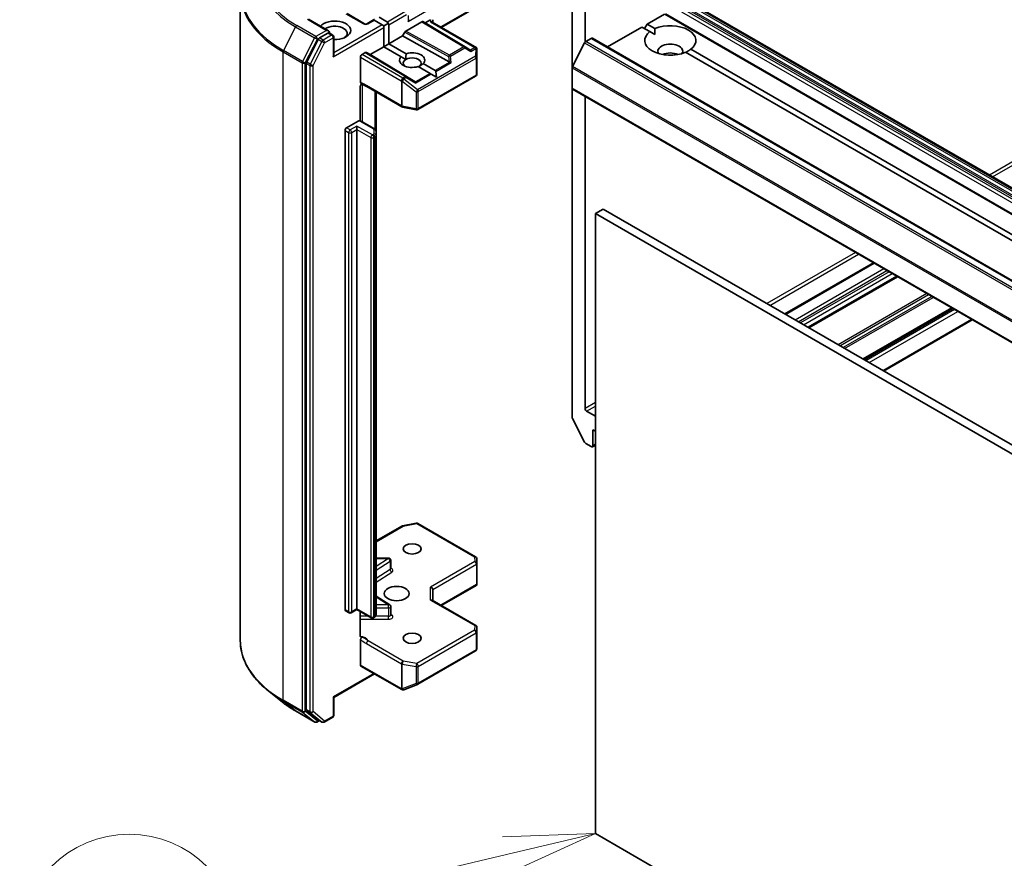
# Model space of a CAD drawing. Units: millimetres. Extents: x 72 to 10103, y 40 to 1866.
# Drawn here: x 1216 to 1351, y 492 to 607 of the extents above; entities that cross this region are included whole.
import ezdxf

# ---------------------------------------------------------------- set-up
doc = ezdxf.new("R2010")
doc.units = ezdxf.units.MM
doc.header["$LTSCALE"] = 5
for name, color, linetype, lineweight in [('Symbol (TK)', 100, 'Continuous', 18), ('Visible (ISO)', 7, 'Continuous', 35), ('Visible Narrow (ISO)', 7, 'Continuous', 25)]:
    doc.layers.add(name, color=color, linetype=linetype, lineweight=lineweight)
doc.styles.add('Note Text (TK2)', font='txt')

# ---------------------------------------------------------------- blocks, each defined once
blk = doc.blocks.new('Balloon9')
at = {"layer": 'Symbol (TK)', "color": 100}
for p, q in [((259.019, 99.008), (256.471, 98.92)), ((256.586, 98.433), (259.019, 99.008)), ((256.701, 97.947), (259.019, 99.008)), ((256.586, 98.433), (249.158, 96.678))]:
    blk.add_line(p, q, dxfattribs=at)
at = {"layer": 'Symbol (TK)'}
blk.add_circle((246.248, 95.99), 3, dxfattribs=at)
at = {"layer": 'Symbol (TK)', "color": 7, "insert": (246.248, 95.984), "char_height": 2, "attachment_point": 5, "style": 'Note Text (TK2)'}
blk.add_mtext('4', dxfattribs=at)

msp = doc.modelspace()

# ---------------------------------------------------------------- linework, layer by layer
at = {"layer": 'Visible (ISO)'}
for p, q in [((1291.9151, 640.0855), (1291.9151, 599.9139)), ((1293.6829, 603.4441), (1293.6829, 636.8674)), ((1246.4593, 610.2834), (1246.4593, 521.4626)), ((1278.7267, 608.2084), (1273.9889, 605.4731)), ((1307.7629, 609.0805), (1484.5396, 507.0184)), ((1263.4809, 605.9679), (1261.0767, 607.356)), ((1302.1682, 605.9222), (1304.5552, 607.3003)), ((1481.4819, 505.2531), (1304.7052, 607.3151)), ((1258.5568, 604.9931), (1255.7905, 606.5902)), ((1264.6915, 606.4937), (1263.7809, 605.9679)), ((1264.7794, 606.443), (1264.6915, 606.4937)), ((1265.8936, 605.7997), (1264.7794, 606.443)), ((1265.4865, 606.8512), (1266.6007, 606.2079)), ((1266.1057, 605.6772), (1265.8936, 605.7997)), ((1266.6886, 606.0137), (1266.1057, 605.6772)), ((1266.1057, 605.4323), (1266.1057, 605.6772)), ((1266.8128, 605.8405), (1266.8128, 603.2277)), ((1269.1281, 604.9727), (1271.3211, 606.2388)), ((1271.4712, 606.2537), (1271.7626, 606.0855)), ((1271.7626, 606.0855), (1272.5232, 606.5246)), ((1277.9145, 602.4087), (1271.7626, 606.0855)), ((1272.7354, 606.1968), (1278.8393, 602.6727)), ((1272.8232, 606.1461), (1272.8232, 606.5246)), ((1296.7406, 602.7885), (1301.4611, 605.5139)), ((1302.5471, 604.8869), (1301.4611, 605.5139)), ((1301.8146, 605.3098), (1302.1682, 605.9222)), ((1302.1682, 605.9222), (1303.2542, 605.2951)), ((1258.469, 604.6974), (1257.2961, 604.0203)), ((1258.6097, 604.7176), (1259.114, 604.4265)), ((1259.264, 604.1667), (1259.264, 601.7271)), ((1266.1057, 602.8195), (1266.1057, 605.4323)), ((1268.6867, 604.3096), (1266.8128, 603.2277)), ((1268.9781, 604.8143), (1268.6867, 604.3096)), ((1275.055, 600.7577), (1268.6867, 604.3096)), ((1302.5471, 604.8869), (1303.2288, 604.4933)), ((1257.1332, 603.838), (1255.5483, 600.7269)), ((1266.1057, 602.8195), (1264.2319, 601.7376)), ((1266.1057, 602.8195), (1266.8128, 603.2277)), ((1268.4705, 601.4541), (1266.1057, 602.8195)), ((1266.8128, 603.2277), (1269.1777, 601.8624)), ((1293.6193, 603.3478), (1291.9643, 600.0991)), ((1293.7823, 603.53), (1294.5314, 603.9626)), ((1294.6814, 603.9774), (1471.4581, 501.9153)), ((1263.5783, 602.0135), (1263.1359, 601.758)), ((1264.2319, 601.7376), (1263.7284, 602.0283)), ((1270.3839, 598.0609), (1264.2319, 601.7376)), ((1278.8767, 599.7018), (1278.8767, 602.5102)), ((1472.2527, 506.9073), (1307.4461, 602.0584)), ((1308.1532, 602.4667), (1472.9598, 507.3155)), ((1255.4991, 600.5417), (1255.4991, 512.0166)), ((1262.9237, 601.3906), (1262.9237, 597.9519)), ((1268.4705, 601.4541), (1269.1254, 601.076)), ((1271.5191, 600.5106), (1273.1532, 599.5671)), ((1270.7709, 594.2254), (1278.6879, 598.7963)), ((1272.4461, 599.1588), (1270.812, 600.1023)), ((1272.6158, 599.0609), (1272.4461, 599.1588)), ((1273.3418, 598.6417), (1272.6158, 599.0609)), ((1273.3418, 598.6417), (1273.2381, 599.4201)), ((1278.8374, 599.0382), (1278.8762, 599.6839)), ((1291.9151, 597.1448), (1291.9151, 599.9139)), ((1262.8602, 592.657), (1262.8602, 597.2714)), ((1263.8079, 597.3494), (1268.5927, 594.5869)), ((1265.0451, 591.2281), (1265.0451, 596.6351)), ((1291.9151, 597.1448), (1291.9151, 552.0812)), ((1291.9773, 597.0075), (1468.754, 494.9454)), ((1293.6829, 553.2581), (1293.6829, 596.0227)), ((1268.686, 594.5521), (1270.5642, 594.1906)), ((1261.0146, 591.7151), (1262.6157, 592.6395)), ((1264.8365, 591.5696), (1263.1545, 592.5407)), ((1260.8024, 525.7014), (1260.8024, 591.3477)), ((1262.4288, 591.4702), (1262.4288, 591.9601)), ((1262.4288, 591.4702), (1262.4288, 525.8238)), ((1265.0451, 590.6508), (1265.0451, 591.2281)), ((1265.0451, 525.0044), (1265.0451, 590.6508)), ((1296.1578, 580.5699), (1295.0971, 579.9576)), ((1295.0971, 495.0419), (1295.0971, 579.9576)), ((1295.0971, 579.9576), (1471.8738, 477.8955)), ((1472.9345, 478.5079), (1296.1578, 580.5699)), ((1333.1758, 573.2215), (1321.0308, 566.2095)), ((1336.4103, 571.354), (1324.2653, 564.3421)), ((1343.941, 567.0062), (1331.7959, 559.9942)), ((1346.7159, 565.4041), (1334.5708, 558.3921)), ((1293.6193, 548.6473), (1291.9643, 551.896)), ((1295.0971, 552.1967), (1293.895, 552.8907)), ((1294.7436, 548.155), (1294.7436, 550.3596)), ((1294.7436, 550.3596), (1295.0971, 550.1554)), ((1293.7823, 548.4651), (1294.5314, 548.0325)), ((1295.0971, 548.2577), (1294.6814, 548.0177)), ((1265.0451, 535.1109), (1268.5927, 537.1591)), ((1268.686, 537.1939), (1270.5642, 537.5553)), ((1270.7709, 537.5206), (1278.6879, 532.9497)), ((1266.7574, 532.7684), (1265.0451, 532.7684)), ((1278.8374, 532.7078), (1278.8762, 532.0621)), ((1267.0574, 531.3253), (1267.0574, 532.4684)), ((1278.8767, 532.0442), (1278.8767, 529.2358)), ((1273.9889, 526.2729), (1278.8393, 529.0733)), ((1278.7888, 529.1456), (1278.8681, 529.0998)), ((1265.0451, 527.553), (1266.9174, 526.3733)), ((1272.8232, 526.9459), (1272.8232, 528.4775)), ((1267.0574, 524.9764), (1267.0574, 526.1195)), ((1272.7354, 526.9966), (1278.7267, 523.5376)), ((1260.8646, 525.564), (1261.3595, 525.2783)), ((1261.6595, 525.2783), (1262.4288, 525.7224)), ((1262.4288, 525.8238), (1262.4288, 525.7224)), ((1264.4001, 524.5842), (1262.4288, 525.7224)), ((1262.8602, 522.1538), (1262.8602, 525.4733)), ((1264.8365, 524.663), (1264.7001, 524.5842)), ((1278.8767, 520.4694), (1278.8767, 523.2778)), ((1262.9237, 521.5467), (1262.9237, 518.1079)), ((1270.7709, 515.4743), (1278.6879, 520.0452)), ((1278.8311, 520.2413), (1278.8728, 520.433)), ((1262.9859, 517.9706), (1268.572, 514.7454)), ((1259.264, 513.689), (1264.8329, 516.9042)), ((1268.8504, 514.7312), (1270.7287, 515.4542)), ((1252.2475, 513.0284), (1250.3565, 514.5253)), ((1268.8052, 514.717), (1268.8259, 514.723)), ((1259.264, 513.689), (1259.1761, 513.7397)), ((1259.264, 511.2494), (1259.264, 513.689)), ((1254.0343, 511.8226), (1256.6506, 510.3121)), ((1255.5483, 511.8882), (1257.1332, 510.6071)), ((1257.2961, 510.5116), (1256.9506, 510.3121)), ((1257.6411, 510.3124), (1257.1461, 510.5982)), ((1257.9411, 510.3124), (1259.114, 510.9896)), ((1471.8738, 392.9798), (1295.0971, 495.0419))]:
    msp.add_line(p, q, dxfattribs=at)
for centre, start, end in [((1263.6309, 606.2277), 240, 300), ((1258.964, 604.1667), 0, 60), ((1278.5379, 599.0561), 300, 356.564379), ((1278.5767, 599.7018), 356.564379, 0), ((1268.7427, 594.8467), 240, 259.106605), ((1270.6209, 594.4852), 259.106605, 300), ((1268.7427, 536.8993), 100.893395, 120), ((1270.6209, 537.2607), 60, 100.893395), ((1266.7574, 532.4684), 0, 90), ((1278.5379, 532.6898), 3.435621, 60), ((1278.5767, 532.0442), 0, 3.435621), ((1266.7574, 526.1195), 0, 57.786314), ((1261.5095, 525.5381), 240, 300), ((1264.5501, 524.844), 240, 300), ((1278.5767, 523.2778), 0, 60), ((1278.5379, 520.305), 300, 347.728136), ((1270.6209, 515.7341), 291.051724, 300), ((1268.722, 515.0053), 240, 286.102114), ((1268.7427, 515.0112), 286.102114, 291.051724), ((1258.964, 511.2494), 300, 0), ((1256.8006, 510.5719), 240, 300), ((1257.7911, 510.5722), 240, 300)]:
    msp.add_arc(centre, 0.3, start, end, dxfattribs=at)
for centre, major_axis, ratio, start_param, end_param in [((1259.3882, 605.0648), (2.2, 0), 0.57735027, 4.65587524, 8.95157945), ((1259.3882, 604.6566), (1.7, 0), 0.57735027, 5.63577785, 8.74293888), ((1264.8158, 606.219), (0.2121, 0.3674), 0.57735027, 0.78539816, 1.14371774), ((1266.3886, 605.8405), (0.2121, 0.3674), 0.57735027, 5.49778714, 6.28318531), ((1266.3886, 605.8405), (0.4243, 0), 0.57735027, 0, 0.78539816), ((1269.217, 606.412), (-0.2121, -0.3674), 0.57735027, 1.57079633, 2.35619449), ((1271.3211, 605.9939), (-0.15, -0.2598), 0.57735026, 3.14166728, 3.92714007), ((1272.5232, 605.9729), (-0.2772, -0.16), 0.71743894, 3.53429174, 4.3196899), ((1305.3502, 603.6768), (3.5, 0), 0.57735027, 5.64113471, 8.49603223), ((1258.2568, 604.8199), (0.4243, 0), 0.57735027, 0, 1.57079633), ((1258.469, 604.9424), (0.15, -0.2598), 0.57735027, 0.15954809, 0.78539816), ((1269.1281, 604.7277), (0.15, 0.2598), 0.57735026, 0.78554742, 1.57102021), ((1305.3502, 603.6768), (-3.5, 0), 0.57735027, 5.64113471, 8.49603223), ((1257.2961, 603.7753), (0.15, 0.2598), 0.57735027, 0.78539816, 1.66145621), ((1293.7823, 603.2851), (-0.15, -0.2598), 0.57735027, 3.92699082, 4.80304887), ((1294.5314, 603.7176), (0.15, 0.2598), 0.57735027, 0, 0.78539816), ((1305.3502, 602.2071), (1.7, 0), 0.57735027, 5.94396055, 9.76400272), ((1258.964, 601.5539), (0.2121, 0.3674), 0.57735027, 4.71238898, 5.49778714), ((1263.1359, 601.5131), (0.15, 0.2598), 0.57735027, 0.78539816, 2.35619449), ((1263.5783, 601.7685), (-0.15, -0.2598), 0.57735026, 3.14166728, 3.92714007), ((1269.9948, 600.9823), (1.7295, 0), 0.57735027, 5.79107464, 8.3460923), ((1277.4154, 602.3545), (0.5745, -0.041), 0.30262514, 0.22289922, 0.54006517), ((1277.9055, 602.0659), (0.0015, 0.3381), 0.40249875, 5.08480826, 5.72830936), ((1278.5979, 602.4656), (0.4243, 0), 0.57735027, 1.16172633, 1.57079633), ((1278.5752, 602.4525), (0.3155, 0.5252), 0.07821854, 4.99445451, 5.22888562), ((1278.5767, 602.4963), (0.01, 0.5736), 0.52273833, 4.71102749, 4.98575433), ((1305.3502, 600.9823), (-1.7, 0), 0.57735027, 4.04063807, 5.38413989), ((1255.7113, 600.6642), (0.15, 0.2598), 0.57735027, 1.66145621, 2.35619449), ((1269.9948, 600.9823), (-1.7295, 0), 0.57735027, 5.79107464, 8.3460923), ((1269.9948, 600.5741), (-1.2295, 0), 0.57735027, 5.49778714, 6.88159285), ((1269.9948, 600.5741), (1.2295, 0), 0.57735027, 5.49778714, 8.6393798), ((1275.1489, 601.0459), (0.2068, -0.2875), 0.80019536, 5.24239111, 5.55955706), ((1275.2245, 600.518), (-0.3092, 0.1503), 0.49001025, 4.5342335, 5.17773461), ((1272.9411, 599.1997), (0.2121, 0.3674), 0.57735027, 5.6396842, 6.28318531), ((1292.1273, 600.0363), (-0.15, -0.2598), 0.57735027, 4.80304887, 5.49778714), ((1269.8848, 598.0066), (0.5745, -0.041), 0.30262514, 0.22289922, 0.54006517), ((1270.3748, 597.718), (0.0015, 0.3381), 0.40249875, 5.08480826, 5.72830936), ((1292.1273, 597.2673), (-0.15, -0.2598), 0.57735027, 5.49778714, 6.28318531), ((1261.0146, 591.4702), (0.15, 0.2598), 0.57735027, 0.78539816, 2.35619449), ((1293.895, 553.1356), (0.15, -0.2598), 0.57735027, 3.92699082, 5.49778714), ((1292.1273, 551.9588), (-0.15, 0.2598), 0.57735027, 0.78539816, 1.48013644), ((1293.7823, 548.71), (-0.15, 0.2598), 0.57735027, 1.48013644, 2.35619449), ((1294.5314, 548.2775), (0.15, -0.2598), 0.57735027, 5.49778714, 7.06858347), ((1272.5232, 528.5492), (0.2772, -0.16), 0.71743894, 0.39269908, 1.96349541), ((1278.5767, 529.2497), (0.01, -0.5736), 0.52273833, 1.29743098, 1.53751053), ((1272.5232, 526.7727), (-0.2772, -0.16), 0.71743894, 3.53429174, 4.3196899), ((1261.0146, 525.8238), (-0.15, -0.2598), 0.57735027, 5.49778714, 6.28318531), ((1278.5767, 520.4833), (-0.299, 0.0321), 0.75301932, 3.06081658, 3.25701601), ((1263.1359, 518.2304), (-0.15, -0.2598), 0.57735027, 5.49778714, 6.28318531), ((1255.7113, 512.1391), (-0.15, -0.2598), 0.57735027, 5.49778714, 6.19252542), ((1257.2961, 510.858), (-0.15, -0.2598), 0.57735027, 6.19252542, 6.28318531)]:
    msp.add_ellipse(centre, major_axis=major_axis, ratio=ratio, start_param=start_param, end_param=end_param, dxfattribs=at)
for centre, major_axis in [((1269.9948, 534.0296), (-1.2295, 0)), ((1267.8735, 527.9059), (-1.7, 0)), ((1269.9948, 521.7822), (-1.2295, 0))]:
    msp.add_ellipse(centre, major_axis=major_axis, ratio=0.57735027, dxfattribs=at)
for points, knots in [([(1258.469, 604.6974), (1258.4958, 604.7129), (1258.5246, 604.723), (1258.5752, 604.729), (1258.5968, 604.7251), (1258.6097, 604.7176)], [0.1851472285, 0.1851472285, 0.1851472285, 0.1851472285, 0.1965284229, 0.1965284229, 0.2079096173, 0.2079096173, 0.2079096173, 0.2079096173]), ([(1278.7667, 602.6904), (1278.7713, 602.6903), (1278.7758, 602.6901), (1278.8035, 602.6877), (1278.8239, 602.6816), (1278.8505, 602.6663), (1278.8613, 602.6565), (1278.8681, 602.6462)], [0.3810312192, 0.3810312192, 0.3810312192, 0.3810312192, 0.382741903, 0.382741903, 0.3917616542, 0.3917616542, 0.3985536381, 0.3985536381, 0.3985536381, 0.3985536381]), ([(1262.9237, 597.5326), (1262.9094, 597.501), (1262.8972, 597.4688), (1262.871, 597.3845), (1262.8602, 597.3206), (1262.8602, 597.2714)], [0.1237212871, 0.1237212871, 0.1237212871, 0.1237212871, 0.1333697264, 0.1333697264, 0.1514440253, 0.1514440253, 0.1514440253, 0.1514440253]), ([(1262.9822, 597.8165), (1262.973, 597.8224), (1262.9647, 597.8298), (1262.9465, 597.852), (1262.938, 597.8685), (1262.9266, 597.9069), (1262.9237, 597.9285), (1262.9237, 597.9519)], [0.029454785, 0.029454785, 0.029454785, 0.029454785, 0.0351458346, 0.0351458346, 0.0437526717, 0.0437526717, 0.05234509, 0.05234509, 0.05234509, 0.05234509]), ([(1262.9237, 597.5326), (1262.9376, 597.5631), (1262.9535, 597.593), (1262.9975, 597.6669), (1263.0351, 597.718), (1263.0719, 597.7595)], [-0.1237212871, -0.1237212871, -0.1237212871, -0.1237212871, -0.1144259318, -0.1144259318, -0.0979126319, -0.0979126319, -0.0979126319, -0.0979126319]), ([(1263.8079, 597.3494), (1263.759, 597.3776), (1263.7084, 597.4048), (1263.6035, 597.4597), (1263.549, 597.4875), (1263.4371, 597.5461), (1263.3796, 597.5769), (1263.2641, 597.6421), (1263.2062, 597.6764), (1263.0924, 597.7463), (1263.0365, 597.7819), (1262.9822, 597.8165)], [0, 0, 0, 0, 0.023051561, 0.023051561, 0.046103122, 0.046103122, 0.069154684, 0.069154684, 0.092206245, 0.092206245, 0.115257806, 0.115257806, 0.115257806, 0.115257806]), ([(1262.6157, 592.6395), (1262.6488, 592.6586), (1262.688, 592.6738), (1262.7338, 592.6798), (1262.7495, 592.6795), (1262.7641, 592.677)], [0.0574191382, 0.0574191382, 0.0574191382, 0.0574191382, 0.0714692045, 0.0714692045, 0.0782507286, 0.0782507286, 0.0782507286, 0.0782507286]), ([(1262.7643, 592.6774), (1262.7921, 592.6725), (1262.8197, 592.6668), (1262.8743, 592.6538), (1262.9013, 592.6464), (1262.9544, 592.63), (1262.9806, 592.621), (1263.0321, 592.6011), (1263.0573, 592.5903), (1263.1067, 592.5669), (1263.1309, 592.5543), (1263.1545, 592.5407)], [4.221260809, 4.221260809, 4.221260809, 4.221260809, 4.319486443, 4.319486443, 4.417712077, 4.417712077, 4.515937712, 4.515937712, 4.614163346, 4.614163346, 4.71238898, 4.71238898, 4.71238898, 4.71238898]), ([(1264.8365, 591.5696), (1264.8557, 591.5585), (1264.8748, 591.5458), (1264.9123, 591.516), (1264.9307, 591.4989), (1264.9657, 591.4592), (1264.9823, 591.4366), (1265.0112, 591.3853), (1265.0234, 591.3565), (1265.0404, 591.2946), (1265.0451, 591.2614), (1265.0451, 591.2281)], [4.71238898, 4.71238898, 4.71238898, 4.71238898, 4.869468613, 4.869468613, 5.026548246, 5.026548246, 5.183627878, 5.183627878, 5.340707511, 5.340707511, 5.497787144, 5.497787144, 5.497787144, 5.497787144]), ([(1267.068, 531.2829), (1267.068, 531.2829), (1267.0658, 531.2859), (1267.0604, 531.2997), (1267.0574, 531.3123), (1267.0574, 531.3253)], [5.092877496, 5.092877496, 5.092877496, 5.092877496, 5.27338026, 5.27338026, 5.497787144, 5.497787144, 5.497787144, 5.497787144]), ([(1264.8365, 524.663), (1264.8557, 524.6741), (1264.8748, 524.6868), (1264.9123, 524.7166), (1264.9307, 524.7337), (1264.9657, 524.7733), (1264.9823, 524.796), (1265.0112, 524.8473), (1265.0234, 524.876), (1265.0404, 524.938), (1265.0451, 524.9712), (1265.0451, 525.0044)], [0, 0, 0, 0, 0.157079633, 0.157079633, 0.314159265, 0.314159265, 0.471238898, 0.471238898, 0.628318531, 0.628318531, 0.785398163, 0.785398163, 0.785398163, 0.785398163]), ([(1267.0574, 524.9764), (1267.0574, 524.9679), (1267.0586, 524.9593), (1267.0622, 524.9456), (1267.0645, 524.9403), (1267.0673, 524.9351), (1267.068, 524.9341), (1267.068, 524.9341)], [0.785398163, 0.785398163, 0.785398163, 0.785398163, 0.93375115, 0.93375115, 1.082104136, 1.082104136, 1.190307812, 1.190307812, 1.190307812, 1.190307812]), ([(1262.8602, 522.1538), (1262.8602, 522.1046), (1262.871, 522.0531), (1262.8972, 521.9991), (1262.9094, 521.9809), (1262.9237, 521.9659)], [0.1514440253, 0.1514440253, 0.1514440253, 0.1514440253, 0.1695183242, 0.1695183242, 0.1791667634, 0.1791667634, 0.1791667634, 0.1791667634]), ([(1263.1714, 521.9315), (1263.1437, 521.9209), (1263.1162, 521.9143), (1263.0494, 521.9066), (1263.0027, 521.914), (1262.9535, 521.9399), (1262.9376, 521.9515), (1262.9237, 521.9659)], [0.0838963943, 0.0838963943, 0.0838963943, 0.0838963943, 0.0948543073, 0.0948543073, 0.1144259318, 0.1144259318, 0.1237212871, 0.1237212871, 0.1237212871, 0.1237212871]), ([(1262.9237, 521.5467), (1262.9237, 521.5787), (1262.9292, 521.6136), (1262.9503, 521.6849), (1262.9657, 521.7208), (1263.0046, 521.7887), (1263.0277, 521.8201), (1263.0717, 521.8671), (1263.0913, 521.8844), (1263.1313, 521.9129), (1263.1516, 521.9239), (1263.1714, 521.9315)], [0, 0, 0, 0, 0.0117665923, 0.0117665923, 0.0235204902, 0.0235204902, 0.0352497127, 0.0352497127, 0.043804298, 0.043804298, 0.0523478017, 0.0523478017, 0.0523478017, 0.0523478017]), ([(1250.3565, 514.5253), (1249.8588, 514.9194), (1249.403, 515.3324), (1248.5829, 516.1906), (1248.2187, 516.6359), (1247.5882, 517.5523), (1247.3221, 518.0234), (1246.8935, 518.9843), (1246.7311, 519.474), (1246.5139, 520.4634), (1246.4593, 520.963), (1246.4593, 521.4626)], [1.726057244, 1.726057244, 1.726057244, 1.726057244, 1.852084693, 1.852084693, 1.978112143, 1.978112143, 2.104139592, 2.104139592, 2.230167041, 2.230167041, 2.35619449, 2.35619449, 2.35619449, 2.35619449]), ([(1252.2475, 513.0284), (1252.3559, 512.9426), (1252.4665, 512.8578), (1252.6921, 512.6904), (1252.8071, 512.6077), (1253.0413, 512.4446), (1253.1606, 512.3642), (1253.4032, 512.2055), (1253.5266, 512.1273), (1253.7775, 511.9732), (1253.9049, 511.8973), (1254.0343, 511.8226)], [4.557128063, 4.557128063, 4.557128063, 4.557128063, 4.588180247, 4.588180247, 4.61923243, 4.61923243, 4.650284613, 4.650284613, 4.681336797, 4.681336797, 4.71238898, 4.71238898, 4.71238898, 4.71238898])]:
    msp.add_open_spline(points, degree=3, knots=knots, dxfattribs=at)
for points, degree in [([(1303.2288, 604.4933), (1303.2288, 604.8722), (1303.2542, 605.2951)], 2), ([(1269.1254, 601.076), (1269.1254, 601.424), (1269.1777, 601.8624)], 2), ([(1308.1532, 602.4667), (1307.7996, 602.2333), (1307.4715, 602.0438)], 2), ([(1271.5191, 600.5106), (1271.1655, 600.2461), (1270.8642, 600.0722)], 2), ([(1278.8393, 529.0733), (1278.8507, 529.0799), (1278.8614, 529.0895), (1278.8681, 529.0998)], 3)]:
    msp.add_open_spline(points, degree=degree, dxfattribs=at)
at = {"layer": 'Visible Narrow (ISO)'}
for p, q in [((1410.7091, 620.8232), (1349.0665, 585.2339)), ((1349.4908, 584.9889), (1411.1333, 620.5783)), ((1278.7888, 608.3458), (1273.9011, 605.5238)), ((1307.1179, 608.2702), (1483.8946, 506.2081)), ((1483.9568, 506.4172), (1307.1801, 608.4793)), ((1307.4093, 608.8764), (1484.186, 506.8143)), ((1484.336, 506.9727), (1307.5593, 609.0347)), ((1307.6129, 609.0657), (1484.3896, 507.0036)), ((1260.9267, 607.3411), (1263.3309, 605.9531)), ((1268.9877, 607.5861), (1266.6007, 606.2079)), ((1266.8128, 605.8405), (1269.1998, 607.2186)), ((1269.4291, 606.2896), (1271.9747, 607.7593)), ((1269.4291, 607.0863), (1269.4291, 606.2896)), ((1304.5552, 607.3003), (1481.3319, 505.2382)), ((1306.9058, 607.596), (1483.6825, 505.5339)), ((1483.8946, 505.9013), (1307.1179, 607.9634)), ((1254.0213, 605.5523), (1252.3663, 602.3036)), ((1254.0213, 605.5523), (1256.6376, 604.0418)), ((1256.8006, 604.224), (1254.1843, 605.7346)), ((1255.6405, 606.5753), (1258.2568, 605.0648)), ((1265.8936, 605.7997), (1259.264, 601.972)), ((1263.9309, 605.9531), (1264.7794, 606.443)), ((1271.3211, 606.2388), (1277.0887, 602.7918)), ((1277.2413, 602.8052), (1271.4712, 606.2537)), ((1272.5232, 606.5246), (1272.5232, 606.2178)), ((1272.5232, 606.2178), (1278.5979, 602.7106)), ((1258.2568, 605.0648), (1256.8006, 604.224)), ((1258.964, 604.4116), (1257.7911, 603.7345)), ((1258.469, 604.6974), (1258.964, 604.4116)), ((1259.1761, 601.4314), (1266.1057, 605.4323)), ((1268.9781, 604.8143), (1274.9511, 601.4829)), ((1275.0985, 601.6428), (1269.1281, 604.9727)), ((1256.6376, 604.0418), (1254.9826, 600.7931)), ((1255.3577, 600.6079), (1257.0127, 603.8566)), ((1257.6282, 603.5523), (1256.0433, 600.4412)), ((1256.4184, 600.256), (1258.0033, 603.3671)), ((1257.0127, 603.8566), (1257.2961, 604.0203)), ((1257.1332, 603.838), (1257.6282, 603.5523)), ((1257.7911, 603.7345), (1257.2961, 604.0203)), ((1258.0033, 603.3671), (1259.1761, 604.0442)), ((1259.1761, 604.0442), (1259.1761, 601.4314)), ((1293.6193, 603.3478), (1470.396, 501.2857)), ((1470.5589, 501.468), (1293.7823, 603.53)), ((1294.5314, 603.9626), (1471.3081, 501.9005)), ((1252.3171, 602.1184), (1254.9334, 600.6079)), ((1252.3171, 513.2976), (1252.3171, 602.1184)), ((1254.9826, 600.7931), (1252.3663, 602.3036)), ((1268.722, 598.5329), (1263.1359, 601.758)), ((1263.5783, 602.0135), (1269.0679, 598.7326)), ((1269.2205, 598.7459), (1263.7284, 602.0283)), ((1278.6652, 601.5056), (1270.7482, 596.9347)), ((1274.9511, 601.4829), (1275.055, 600.7577)), ((1277.0887, 602.7918), (1275.0985, 601.6428)), ((1275.2258, 601.5203), (1277.216, 602.6693)), ((1275.3518, 600.6405), (1275.2258, 601.5203)), ((1277.216, 602.6693), (1278.0328, 602.1884)), ((1277.9145, 602.4087), (1277.2413, 602.8052)), ((1278.5979, 602.7106), (1277.9785, 602.3529)), ((1278.0328, 602.1884), (1278.7024, 602.575)), ((1278.7024, 602.575), (1278.6652, 601.5056)), ((1278.8377, 601.3772), (1278.8765, 602.4903)), ((1278.8765, 602.4903), (1278.8765, 599.6958)), ((1254.9334, 600.6079), (1254.9334, 511.7871)), ((1255.3577, 511.7871), (1255.3577, 600.6079)), ((1255.4991, 600.5417), (1255.9941, 600.256)), ((1256.0433, 600.4412), (1255.5483, 600.7269)), ((1255.9941, 600.256), (1255.9941, 511.7308)), ((1256.4184, 511.7308), (1256.4184, 600.256)), ((1262.9237, 601.3906), (1268.5099, 598.1654)), ((1270.833, 596.6898), (1278.7501, 601.2607)), ((1275.1516, 600.7208), (1273.1532, 599.5671)), ((1273.2381, 599.4201), (1275.3518, 600.6405)), ((1278.7501, 601.2607), (1278.7501, 598.9337)), ((1278.8377, 599.0501), (1278.8377, 601.3772)), ((1272.4461, 599.1588), (1270.4478, 598.0051)), ((1272.6158, 599.0609), (1270.5021, 597.8405)), ((1278.7501, 598.9337), (1270.833, 594.3628)), ((1278.8765, 599.6958), (1278.8377, 599.0501)), ((1291.9151, 599.9139), (1468.6918, 497.8518)), ((1468.741, 498.037), (1291.9643, 600.0991)), ((1263.2166, 592.5048), (1263.2166, 597.6706)), ((1268.5305, 594.7242), (1263.7458, 597.4867)), ((1268.5099, 598.1654), (1268.5305, 598.1357)), ((1268.5305, 598.1357), (1268.5305, 594.7242)), ((1268.6478, 594.6824), (1268.6478, 598.0938)), ((1268.6478, 598.0938), (1270.526, 596.6479)), ((1269.0679, 598.7326), (1268.722, 598.5329)), ((1268.8493, 598.4104), (1269.1952, 598.6101)), ((1268.8699, 598.3806), (1268.8493, 598.4104)), ((1270.7482, 596.9347), (1268.8699, 598.3806)), ((1269.1952, 598.6101), (1270.5021, 597.8405)), ((1270.3839, 598.0609), (1269.2205, 598.7459)), ((1264.8986, 596.7197), (1264.8986, 591.5267)), ((1270.526, 596.6479), (1270.526, 594.3209)), ((1270.833, 594.3628), (1270.833, 596.6898)), ((1468.6918, 495.0827), (1291.9151, 597.1448)), ((1270.526, 594.3209), (1268.6478, 594.6824)), ((1263.0045, 592.5258), (1264.6865, 591.5547)), ((1260.8024, 591.3477), (1261.2974, 591.0619)), ((1261.5095, 591.4293), (1261.0146, 591.7151)), ((1261.2974, 591.0619), (1261.2974, 525.4156)), ((1262.4288, 591.9601), (1261.5095, 591.4293)), ((1261.7217, 591.0619), (1262.4288, 591.4702)), ((1261.7217, 525.4156), (1261.7217, 591.0619)), ((1264.5501, 590.7353), (1262.4288, 591.9601)), ((1262.4288, 591.4702), (1264.338, 590.3679)), ((1264.6865, 590.8141), (1264.5501, 590.7353)), ((1264.7451, 591.4731), (1264.7451, 590.8957)), ((1264.338, 590.3679), (1264.338, 524.7216)), ((1264.7622, 590.3679), (1264.8986, 590.4466)), ((1264.7622, 524.7216), (1264.7622, 590.3679)), ((1264.8986, 590.4466), (1264.8986, 524.8003)), ((1330.7181, 574.6404), (1318.5731, 567.6285)), ((1318.9973, 567.3835), (1331.1424, 574.3955)), ((1321.1186, 566.1588), (1333.2637, 573.1707)), ((1334.6072, 572.3951), (1322.4621, 565.3831)), ((1322.8864, 565.1381), (1335.0315, 572.1501)), ((1335.3143, 571.9868), (1323.1692, 564.9748)), ((1323.5935, 564.7299), (1335.7386, 571.7419)), ((1336.3225, 571.4048), (1324.1774, 564.3928)), ((1324.3531, 564.2913), (1336.4982, 571.3033)), ((1340.4944, 568.9961), (1328.3493, 561.9841)), ((1328.5615, 561.8617), (1340.7065, 568.8736)), ((1341.1651, 568.6089), (1329.02, 561.5969)), ((1329.2322, 561.4744), (1341.3772, 568.4864)), ((1343.8532, 567.0569), (1331.7081, 560.0449)), ((1331.8838, 559.9435), (1344.0289, 566.9555)), ((1344.2946, 566.8021), (1332.1495, 559.7901)), ((1332.5738, 559.5451), (1344.7188, 566.5571)), ((1346.628, 565.4548), (1334.483, 558.4429)), ((1295.0971, 554.0746), (1293.6829, 553.2581)), ((1293.895, 552.8907), (1295.0971, 553.5847)), ((1295.0971, 548.3591), (1294.7436, 548.155)), ((1265.0451, 535.0094), (1268.7427, 537.1442)), ((1268.7427, 537.1442), (1270.6209, 537.5057)), ((1270.6209, 537.5057), (1278.5379, 532.9348)), ((1265.0451, 532.7133), (1266.7574, 532.7133)), ((1266.7574, 532.7133), (1265.0451, 531.6344)), ((1266.7574, 532.7133), (1266.7574, 532.7684)), ((1278.5379, 532.9348), (1278.5767, 532.2891)), ((1265.0451, 531.1331), (1266.9786, 532.3514)), ((1266.9786, 532.3514), (1266.9786, 531.2083)), ((1278.5767, 532.2891), (1272.5232, 528.7941)), ((1272.8232, 528.4775), (1278.7888, 531.9217)), ((1278.7888, 531.9217), (1278.7888, 529.1456)), ((1266.9786, 531.2083), (1265.0451, 529.99)), ((1265.0451, 529.4887), (1267.1998, 530.8463)), ((1272.5232, 527.0177), (1272.5232, 528.7941)), ((1278.7888, 529.1456), (1273.9011, 526.3236)), ((1265.0451, 527.4434), (1266.7574, 526.3645)), ((1266.7574, 526.3645), (1265.0451, 526.3645)), ((1265.0451, 525.9463), (1266.7574, 525.9463)), ((1266.7574, 525.9463), (1266.7574, 526.3645)), ((1266.7574, 525.9463), (1266.7574, 524.8032)), ((1272.5232, 527.0177), (1278.5767, 523.5227)), ((1261.2974, 525.4156), (1260.8024, 525.7014)), ((1262.4288, 525.8238), (1261.7217, 525.4156)), ((1264.338, 524.7216), (1262.4288, 525.8238)), ((1264.0208, 524.8032), (1262.8602, 524.8032)), ((1264.8986, 524.8003), (1264.7622, 524.7216)), ((1266.7574, 524.8032), (1264.9857, 524.8032)), ((1266.7574, 524.3851), (1266.7574, 524.8032)), ((1267.1998, 524.9655), (1267.0574, 525.0552)), ((1262.8602, 524.3851), (1266.7574, 524.3851)), ((1278.5767, 523.5227), (1278.5379, 522.877)), ((1278.8377, 522.6261), (1278.8765, 523.2718)), ((1278.8765, 523.2718), (1278.8765, 520.4773)), ((1278.5379, 522.877), (1270.6209, 518.3061)), ((1270.833, 517.9387), (1278.7501, 522.5096)), ((1278.7501, 522.5096), (1278.7501, 520.1826)), ((1278.8377, 520.299), (1278.8377, 522.6261)), ((1263.7458, 521.0626), (1268.5305, 518.3002)), ((1268.7427, 518.6676), (1263.9579, 521.43)), ((1278.7501, 520.1826), (1270.833, 515.6117)), ((1278.8765, 520.4773), (1278.8377, 520.299)), ((1268.5099, 514.8828), (1262.9237, 518.1079)), ((1268.5305, 518.3002), (1268.5305, 514.8887)), ((1268.6478, 514.8469), (1268.6478, 518.2583)), ((1268.6478, 518.2583), (1270.526, 517.8968)), ((1270.6209, 518.3061), (1268.7427, 518.6676)), ((1270.526, 517.8968), (1270.526, 515.5698)), ((1270.833, 515.6117), (1270.833, 517.9387)), ((1264.7451, 516.9549), (1259.1761, 513.7397)), ((1270.526, 515.5698), (1268.6478, 514.8469)), ((1268.5305, 514.8887), (1268.5099, 514.8828)), ((1254.9334, 511.7871), (1252.3171, 513.2976)), ((1252.3663, 513.1692), (1254.9826, 511.6587)), ((1254.0213, 511.8315), (1252.3663, 513.1692)), ((1259.1761, 513.7397), (1259.1761, 511.1269)), ((1256.6376, 510.321), (1254.0213, 511.8315)), ((1254.9826, 511.6587), (1256.6376, 510.321)), ((1257.0127, 510.4494), (1255.3577, 511.7871)), ((1255.9941, 511.7308), (1255.4991, 512.0166)), ((1255.5483, 511.8882), (1256.0433, 511.6024)), ((1256.0433, 511.6024), (1257.6282, 510.3213)), ((1258.0033, 510.4498), (1256.4184, 511.7308)), ((1259.1761, 511.1269), (1258.0033, 510.4498)), ((1257.2083, 510.5623), (1257.0127, 510.4494)), ((1257.6282, 510.3213), (1257.1332, 510.6071))]:
    msp.add_line(p, q, dxfattribs=at)
msp.add_arc((1263.6309, 606.4727), 0.6, 240, 300, dxfattribs=at)
for centre, major_axis, ratio, start_param, end_param in [((1266.4593, 612.8215), (-17.3595, 0), 0.57735027, 5.49778714, 7.06858347), ((1266.4593, 612.7334), (-17.59, 0), 0.57735027, 5.65304806, 7.06858347), ((1266.4593, 610.4402), (-19.9305, 0), 0.57735027, 5.65304806, 7.06858347), ((1266.4593, 610.2834), (-20, 0), 0.57735027, 0, 0.78539816), ((1254.1843, 605.4896), (-0.15, -0.2598), 0.57735027, 3.92699082, 4.80304887), ((1263.3309, 605.7081), (0.15, 0.2598), 0.57735027, 0, 0.78539816), ((1263.9309, 605.7081), (-0.15, 0.2598), 0.57735027, 5.49778714, 6.28318531), ((1256.8006, 603.9791), (-0.15, -0.2598), 0.57735027, 3.92699082, 4.80304887), ((1256.8006, 603.9791), (0.15, -0.2598), 0.57735027, 0.78539816, 2.35619449), ((1258.964, 604.1667), (0.15, 0.2598), 0.57735027, 0, 0.78539816), ((1258.964, 604.1667), (0.15, -0.2598), 0.57735027, 0.78539816, 2.35619449), ((1258.964, 604.1667), (0.3, 0), 0.57735027, 5.49778714, 6.28318531), ((1256.8006, 603.9791), (-0.2673, 0.1362), 0.07392213, 0.95337534, 2.52417167), ((1257.7911, 603.4895), (-0.15, -0.2598), 0.57735027, 3.92699082, 4.80304887), ((1257.7911, 603.4895), (-0.2673, 0.1362), 0.07392213, 0.95337534, 2.52417167), ((1257.7911, 603.4895), (0.15, -0.2598), 0.57735027, 0.78539816, 2.35619449), ((1277.0887, 602.5469), (0.1539, 0.2575), 0.5872385, 0.00871443, 0.79418722), ((1252.5293, 602.2409), (0.15, 0.2598), 0.57735027, 1.66145621, 2.35619449), ((1275.0985, 601.3978), (-0.1461, -0.262), 0.56728971, 3.91850027, 4.70397306), ((1275.0985, 601.3978), (0.297, 0.0425), 0.39158329, 1.07258831, 2.03325537), ((1275.0985, 601.3978), (-0.15, 0.2598), 0.57735027, 4.85428603, 5.49778714), ((1277.0887, 602.5469), (0.15, -0.2598), 0.57735027, 1.71269338, 2.35619449), ((1277.0887, 602.5469), (0.1522, 0.2585), 0.19234913, 5.31533048, 6.27599754), ((1278.5379, 601.3832), (-0.15, 0.2598), 0.57735027, 3.92699082, 4.85428603), ((1278.5379, 601.3832), (0.2998, -0.0104), 0.46347008, 0.03192431, 1.14856233), ((1255.1456, 600.7304), (-0.15, -0.2598), 0.57735027, 4.80304887, 5.49778714), ((1255.1456, 600.7304), (-0.3, 0), 0.57735027, 0.78539816, 2.35619449), ((1255.1456, 600.7304), (0.2673, -0.1362), 0.07392213, 4.094968, 5.66576432), ((1256.2062, 600.3784), (-0.15, -0.2598), 0.57735027, 4.80304887, 5.49778714), ((1256.2062, 600.3784), (-0.3, 0), 0.57735027, 0.78539816, 2.35619449), ((1256.2062, 600.3784), (0.2673, -0.1362), 0.07392213, 4.094968, 5.66576432), ((1278.5379, 601.3832), (0.3, 0), 0.57735027, 5.49778714, 6.24853803), ((1269.0679, 598.4876), (0.1539, 0.2575), 0.5872385, 0.00871443, 0.79418722), ((1278.5379, 599.0561), (0.15, -0.2598), 0.57735027, 0, 0.78539816), ((1278.5379, 599.0561), (0.3, 0), 0.57735027, 5.49778714, 6.24853803), ((1278.5379, 599.0561), (0.2995, -0.018), 0.81600655, 0, 0.04894971), ((1278.5767, 599.7018), (0.2995, -0.018), 0.81600655, 0, 0.04894971), ((1278.5767, 599.7018), (0.3, 0), 0.57735027, 6.24853803, 6.28318531), ((1263.9579, 597.6092), (-0.15, -0.2598), 0.57735027, 5.49778714, 6.28318531), ((1268.722, 598.2879), (-0.15, -0.2598), 0.57735027, 3.92699082, 5.49778714), ((1268.722, 598.2879), (-0.2466, -0.1708), 0.11547005, 4.09213949, 5.66293582), ((1268.7427, 598.2581), (0.2466, 0.1708), 0.11547005, 0.95054684, 2.52134317), ((1268.7427, 598.2581), (0.3, 0), 0.57735027, 3.92699082, 4.39063843), ((1268.7427, 598.2581), (0.183, 0.2377), 0.10721125, 4.03480101, 5.33394021), ((1268.722, 598.2879), (-0.15, 0.2598), 0.57735027, 4.85428603, 5.49778714), ((1269.0679, 598.4876), (0.15, -0.2598), 0.57735027, 1.71269338, 2.35619449), ((1269.0679, 598.4876), (0.1522, 0.2585), 0.19234913, 5.31533048, 6.27599754), ((1270.6209, 596.8123), (-0.183, -0.2377), 0.10721125, 0.89320836, 2.19234756), ((1270.6209, 596.8123), (0.3, 0), 0.57735027, 4.39063843, 5.49778714), ((1270.6209, 596.8123), (-0.15, 0.2598), 0.57735027, 3.92699082, 4.85428603), ((1268.7427, 594.8467), (-0.3, 0), 0.57735027, 0.78539816, 1.24904577), ((1268.7427, 594.8467), (-0.15, -0.2598), 0.57735027, 5.49778714, 6.28318531), ((1268.7427, 594.8467), (-0.0567, -0.2946), 0.25819889, 5.35291129, 6.28318531), ((1270.6209, 594.4852), (-0.3, 0), 0.57735027, 1.24904577, 2.35619449), ((1270.6209, 594.4852), (-0.0567, -0.2946), 0.25819889, 5.35291129, 6.28318531), ((1270.6209, 594.4852), (0.15, -0.2598), 0.57735027, 0, 0.78539816), ((1262.5095, 592.24), (0.7, 0), 0.57735027, 0.78539816, 1.4186059), ((1263.0045, 592.2809), (0.15, 0.2598), 0.57735027, 0, 0.78539816), ((1261.5095, 591.1844), (0.15, 0.2598), 0.57735027, 0.78539816, 2.35619449), ((1261.5095, 591.1844), (0.3, 0), 0.57735027, 3.92699082, 5.49778714), ((1261.5095, 591.1844), (0.15, -0.2598), 0.57735027, 0.78539816, 2.35619449), ((1264.5501, 590.4904), (0.15, 0.2598), 0.57735027, 0.78539816, 2.35619449), ((1264.5501, 590.4904), (0.15, -0.2598), 0.57735027, 0.78539816, 2.35619449), ((1264.6865, 591.3098), (0.15, 0.2598), 0.57735027, 0, 0.78539816), ((1264.5451, 591.4731), (0.2, 0), 0.57735027, 0, 0.78539816), ((1264.5451, 590.8957), (0.2, 0), 0.57735027, 5.49778714, 6.28318531), ((1264.6865, 590.5691), (-0.15, 0.2598), 0.57735027, 3.92699082, 5.49778714), ((1264.7451, 591.2281), (0.3, 0), 0.81649658, 0, 1.57079633), ((1264.7451, 590.6508), (0.3, 0), 0.81649658, 0, 1.57079633), ((1264.5501, 590.4904), (0.3, 0), 0.57735027, 3.92699082, 5.49778714), ((1264.5451, 590.6508), (0.5, 0), 0.57735027, 5.49778714, 6.28318531), ((1268.7427, 536.8993), (-0.15, 0.2598), 0.57735027, 5.49778714, 6.28318531), ((1268.7427, 536.8993), (-0.0567, 0.2946), 0.25819889, 5.64266299, 6.28318531), ((1270.6209, 537.2607), (-0.0567, 0.2946), 0.25819889, 5.64266299, 6.28318531), ((1270.6209, 537.2607), (0.15, 0.2598), 0.57735027, 0, 0.78539816), ((1266.7574, 532.4684), (0.1599, -0.2538), 0.60198442, 0.76260856, 2.33340489), ((1278.5379, 532.6898), (0.15, 0.2598), 0.57735027, 0, 0.78539816), ((1278.5379, 532.6898), (0.2995, 0.018), 0.81600655, 0, 1.52184661), ((1266.7574, 532.4684), (0.3, 0), 0.57735027, 5.54142038, 6.28318531), ((1266.7574, 531.0803), (0.6, 0), 0.57735027, 5.54142038, 7.33038286), ((1278.5767, 532.0442), (0.2995, 0.018), 0.81600655, 0, 1.52184661), ((1278.5767, 532.0442), (0.15, -0.2598), 0.57735027, 0.78539816, 2.35619449), ((1278.5767, 532.0442), (0.3, 0), 0.57735027, 5.49778714, 6.28318531), ((1266.7574, 531.3253), (0.3, 0), 0.57735027, 5.54142038, 6.28318531), ((1267.1998, 531.0913), (-0.1599, 0.2538), 0.60198442, 0.76260856, 2.33340489), ((1266.7574, 526.1195), (0.1599, 0.2538), 0.60198442, 0, 0.80818777), ((1266.7574, 526.1195), (0.3, 0), 0.57735027, 4.71238898, 6.28318531), ((1261.5095, 525.5381), (-0.3, 0), 0.57735027, 0.78539816, 2.35619449), ((1261.5095, 525.5381), (-0.15, -0.2598), 0.57735027, 5.49778714, 6.28318531), ((1261.5095, 525.5381), (0.15, -0.2598), 0.57735027, 0, 0.78539816), ((1264.5501, 524.844), (-0.3, 0), 0.57735027, 0.78539816, 2.35619449), ((1264.5501, 524.844), (-0.15, -0.2598), 0.57735027, 5.49778714, 6.28318531), ((1264.5501, 524.844), (0.15, -0.2598), 0.57735027, 0, 0.78539816), ((1264.6865, 524.9228), (0.15, -0.2598), 0.57735027, 0, 0.78539816), ((1264.5451, 525.0044), (0.5, 0), 0.57735027, 5.49778714, 6.28318531), ((1266.7574, 524.9764), (0.3, 0), 0.57735027, 4.71238898, 6.28318531), ((1266.7574, 524.7315), (0.6, 0), 0.57735027, 4.71238898, 7.02495024), ((1267.1998, 525.2105), (-0.1599, -0.2538), 0.60198442, 0.13811598, 0.80818777), ((1278.5767, 523.2778), (0.15, 0.2598), 0.57735027, 0, 0.78539816), ((1278.5767, 523.2778), (0.2995, -0.018), 0.81600655, 0.04894971, 1.61974604), ((1278.5767, 523.2778), (0.3, 0), 0.57735027, 6.24853803, 6.28318531), ((1262.5095, 521.2048), (1.5, 0), 0.57735027, 0.26308334, 1.3232491), ((1278.5379, 522.6321), (0.2995, -0.018), 0.81600655, 0.04894971, 1.61974604), ((1278.5379, 522.6321), (0.15, -0.2598), 0.57735027, 0.78539816, 2.35619449), ((1278.5379, 522.6321), (0.3, 0), 0.57735027, 5.49778714, 6.24853803), ((1266.4593, 521.4626), (-20, 0), 0.57735027, 0, 0.78539816), ((1263.9579, 521.1851), (-0.15, -0.2598), 0.57735027, 3.92699082, 5.49778714), ((1278.5379, 520.305), (0.15, -0.2598), 0.57735027, 0, 0.78539816), ((1278.5379, 520.305), (0.3, 0), 0.57735027, 5.49778714, 6.24853803), ((1278.5379, 520.305), (0.2931, -0.0638), 0.98941889, 0, 0.19619943), ((1268.7427, 518.4226), (-0.15, -0.2598), 0.57735027, 3.92699082, 5.49778714), ((1268.7427, 518.4226), (0.3, 0), 0.57735027, 3.92699082, 4.39063843), ((1268.7427, 518.4226), (0.0567, 0.2946), 0.25819889, 0.64052231, 2.21131864), ((1270.6209, 518.0612), (-0.0567, -0.2946), 0.25819889, 3.78211497, 5.35291129), ((1270.6209, 518.0612), (0.3, 0), 0.57735027, 4.39063843, 5.49778714), ((1270.6209, 518.0612), (-0.15, 0.2598), 0.57735027, 3.92699082, 5.49778714), ((1270.6209, 515.7341), (-0.3, 0), 0.57735027, 1.24904577, 2.35619449), ((1270.6209, 515.7341), (0.1078, -0.28), 0.53605627, 5.12125959, 6.28318531), ((1270.6209, 515.7341), (0.15, -0.2598), 0.57735027, 0, 0.78539816), ((1266.4593, 521.3058), (19.9305, 0), 0.57735027, 3.7717299, 3.92699082), ((1268.722, 515.0053), (0.0832, -0.2882), 0.80829038, 4.90978454, 6.28318531), ((1268.722, 515.0053), (-0.15, -0.2598), 0.57735027, 5.49778714, 6.28318531), ((1268.7427, 515.0112), (-0.3, 0), 0.57735027, 0.78539816, 1.24904577), ((1268.7427, 515.0112), (0.0832, -0.2882), 0.80829038, 4.90978454, 6.28318531), ((1268.7427, 515.0112), (0.1078, -0.28), 0.53605627, 5.12125959, 6.28318531), ((1266.4593, 519.0126), (-17.59, 0), 0.57735027, 0.63013725, 0.78539816), ((1252.5293, 513.4201), (-0.15, -0.2598), 0.57735027, 5.49778714, 6.19252542), ((1254.1843, 512.0824), (-0.15, -0.2598), 0.57735027, 6.19252542, 6.28318531), ((1255.1456, 511.9096), (0.3, 0), 0.57735027, 3.92699082, 5.49778714), ((1255.1456, 511.9096), (-0.15, -0.2598), 0.57735027, 5.49778714, 6.19252542), ((1255.1456, 511.9096), (-0.1886, -0.2333), 0.8131434, 0.12734403, 1.69814035), ((1256.2062, 511.8533), (0.3, 0), 0.57735027, 3.92699082, 5.49778714), ((1256.2062, 511.8533), (-0.15, -0.2598), 0.57735027, 5.49778714, 6.19252542), ((1256.2062, 511.8533), (-0.1886, -0.2333), 0.8131434, 0.12734403, 1.69814035), ((1258.964, 511.2494), (0.15, -0.2598), 0.57735027, 0, 0.78539816), ((1258.964, 511.2494), (0.3, 0), 0.57735027, 5.49778714, 6.28318531), ((1256.8006, 510.5719), (-0.1886, -0.2333), 0.8131434, 0.12734403, 1.69814035), ((1256.8006, 510.5719), (-0.15, -0.2598), 0.57735027, 6.19252542, 6.28318531), ((1256.8006, 510.5719), (0.15, -0.2598), 0.57735027, 0, 0.78539816), ((1257.7911, 510.5722), (-0.1886, -0.2333), 0.8131434, 0.12734403, 1.69814035), ((1257.7911, 510.5722), (-0.15, -0.2598), 0.57735027, 6.19252542, 6.28318531), ((1257.7911, 510.5722), (0.15, -0.2598), 0.57735027, 0, 0.78539816)]:
    msp.add_ellipse(centre, major_axis=major_axis, ratio=ratio, start_param=start_param, end_param=end_param, dxfattribs=at)
for points, knots in [([(1263.7458, 597.4867), (1263.5185, 597.6179), (1263.2915, 597.7218), (1263.0175, 597.8921), (1262.9708, 597.9219), (1262.9237, 597.9519)], [0, 0, 0, 0, 0.096428571, 0.096428571, 0.116338218, 0.116338218, 0.116338218, 0.116338218]), ([(1263.9579, 521.43), (1263.7887, 521.5703), (1263.5682, 521.7452), (1263.2683, 521.8894), (1263.2196, 521.9111), (1263.1714, 521.9315)], [0, 0, 0, 0, 0.096428571, 0.096428571, 0.114793845, 0.114793845, 0.114793845, 0.114793845]), ([(1262.9237, 521.5467), (1262.9708, 521.5224), (1263.0175, 521.4982), (1263.2915, 521.3521), (1263.5185, 521.1938), (1263.7458, 521.0626)], [-0.116338218, -0.116338218, -0.116338218, -0.116338218, -0.096428571, -0.096428571, 0, 0, 0, 0])]:
    msp.add_open_spline(points, degree=3, knots=knots, dxfattribs=at)

# ---------------------------------------------------------------- block references
at = {"layer": 'Symbol (TK)', "xscale": 5, "yscale": 5, "zscale": 5}
msp.add_blockref('Balloon9', (0, 0), dxfattribs=at)

doc.saveas('drawing.dxf')
